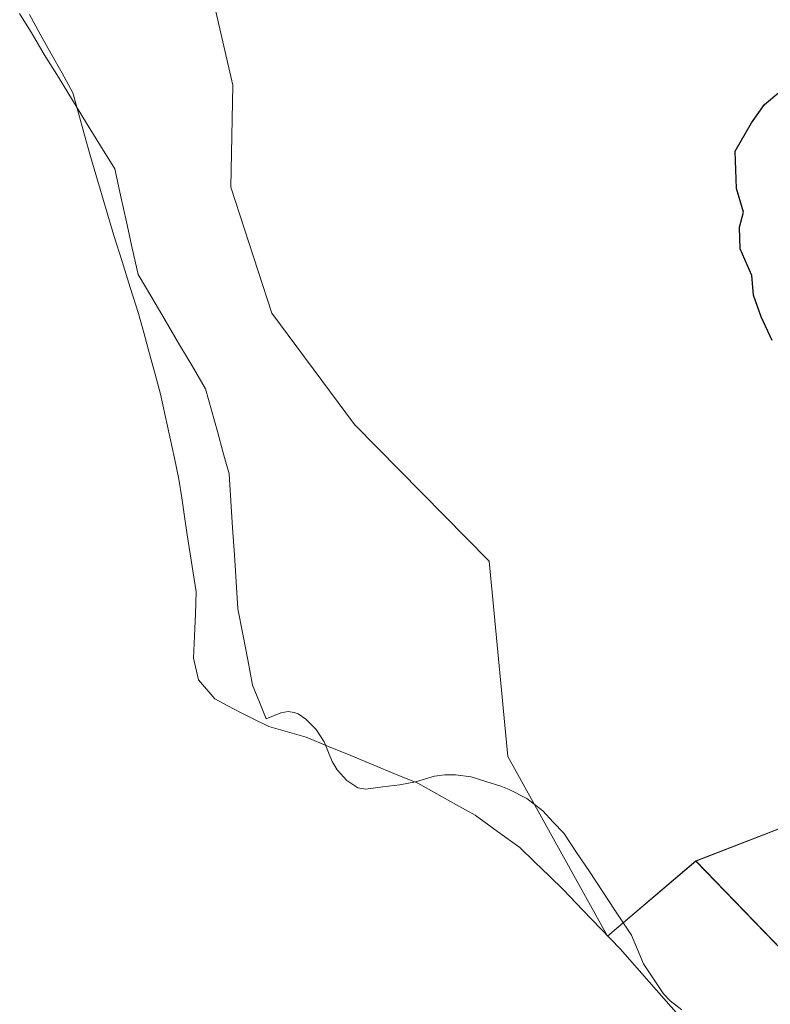
# Model space of a CAD drawing. Units: metres. Extents: x 586573 to 590000, y 4761367 to 4763724.
# Drawn here: x 587574 to 587710, y 4761842 to 4762020 of the extents above; entities that cross this region are included whole.
import ezdxf

# ---------------------------------------------------------------- set-up
doc = ezdxf.new("R2010")
doc.units = ezdxf.units.M
doc.header["$MEASUREMENT"] = 0
for name, color, linetype, lineweight in [('Arbolado forestal CxS', 92, 'Continuous', 0), ('Corriente natural lineal', 142, 'Continuous', 13), ('Curva de nivel maestra', 36, 'Continuous', 30), ('Entidad de ámbito territorial', 19, 'Continuous', 0), ('Entidad de ámbito territorial CxS', 92, 'Continuous', 0), ('Municipio', 9, 'Continuous', 13), ('Municipio CxS', 142, 'Continuous', 0), ('Prado CxS', 92, 'Continuous', 0)]:
    doc.layers.add(name, color=color, linetype=linetype, lineweight=lineweight)

# ---------------------------------------------------------------- blocks, each defined once
blk = doc.blocks.new('*U151')
at = {"layer": 'Prado CxS', "color": 92, "linetype": 'Continuous', "lineweight": 0}
blk.add_polyline3d([(587605.9259, 4762038.0001, 572.3243), (587612.7665, 4762008.2667, 571.4174), (587612.4369, 4761989.8447, 571.3492), (587619.7969, 4761967.1049, 571.2774), (587634.7307, 4761947.0309, 571.0435), (587659.0063, 4761922.3831, 570.7941), (587662.3849, 4761887.1585, 570.7919), (587680.3961, 4761854.7645, 570.228), (587680.4012, 4761854.7593, 570.2276), (587696.3088, 4761868.3033, 570.4303), (587737.3633, 4761825.7953, 570.1768)], dxfattribs=at)
blk = doc.blocks.new('*U157')
at = {"layer": 'Arbolado forestal CxS', "color": 92, "linetype": 'Continuous', "lineweight": 0}
blk.add_polyline3d([(587726.6935, 4761880.0497, 572.7614), (587696.3088, 4761868.3033, 570.4303), (587680.4012, 4761854.7593, 570.2276), (587680.4012, 4761854.7593, 570.2276), (587680.3961, 4761854.7645, 570.228), (587662.3849, 4761887.1585, 570.7919), (587659.0063, 4761922.3831, 570.7941), (587634.7307, 4761947.0309, 571.0435), (587619.7969, 4761967.1049, 571.2774), (587612.4369, 4761989.8447, 571.3492), (587612.7665, 4762008.2667, 571.4174), (587605.9259, 4762038.0001, 572.3243)], dxfattribs=at)

msp = doc.modelspace()

# ---------------------------------------------------------------- linework, layer by layer
at = {"layer": 'Arbolado forestal CxS', "color": 92, "linetype": 'Continuous', "lineweight": 0}
for points in [[(587885.28, 4762046.19, 581.07), (587881.72, 4762041.78, 580.54), (587862.64, 4762022.56, 580.06), (587848.21, 4762012.8, 580.66), (587835.52, 4762011.95, 580.9), (587814.95, 4762027.49, 578.62), (587785.43, 4762046.69, 576.2), (587759.05, 4762067.84, 574.52), (587726.88, 4762093.98, 575.01), (587707.49, 4762105.48, 575.58), (587701.88, 4762108.81, 575.32), (587685.45, 4762104.09, 573.7), (587678.69, 4762090.64, 574.38), (587691.3, 4762057.83, 573.21), (587723.59, 4762024.71, 573.41), (587750.49, 4762009.91, 576.36), (587778.09, 4761991.95, 579.89), (587830.92, 4761951.64, 583.81), (587818.29, 4761916.9, 582.39), (587797.23, 4761890.58, 579.34), (587766.7, 4761888.47, 575.81), (587726.69, 4761880.05, 572.76), (587696.31, 4761868.3, 570.43)], [(587885.28, 4762046.19, 581.07), (587881.72, 4762041.78, 580.54), (587862.64, 4762022.56, 580.06), (587848.21, 4762012.8, 580.66), (587835.52, 4762011.95, 580.9), (587814.95, 4762027.49, 578.62), (587785.43, 4762046.69, 576.2), (587759.05, 4762067.84, 574.52), (587726.88, 4762093.98, 575.01), (587707.49, 4762105.48, 575.58), (587701.88, 4762108.81, 575.32), (587685.45, 4762104.09, 573.7), (587678.69, 4762090.64, 574.38), (587691.3, 4762057.83, 573.21), (587723.59, 4762024.71, 573.41), (587750.49, 4762009.91, 576.36), (587778.09, 4761991.95, 579.89), (587830.92, 4761951.64, 583.81), (587818.29, 4761916.9, 582.39), (587797.23, 4761890.58, 579.34), (587766.7, 4761888.47, 575.81), (587726.69, 4761880.05, 572.76), (587696.31, 4761868.3, 570.43)], [(587591.1, 4762089.39, 573.53), (587590.93, 4762088.42, 573.44), (587593.37, 4762067.64, 572.74), (587605.93, 4762038, 572.32), (587612.77, 4762008.27, 571.42), (587612.44, 4761989.84, 571.35), (587619.8, 4761967.1, 571.28), (587634.73, 4761947.03, 571.04), (587659.01, 4761922.38, 570.79), (587662.38, 4761887.16, 570.79), (587680.4, 4761854.76, 570.23), (587680.4, 4761854.76, 570.23), (587696.31, 4761868.3, 570.43)], [(587737.36, 4761825.8, 570.18), (587696.31, 4761868.3, 570.43), (587726.69, 4761880.05, 572.76)], [(587696.31, 4761868.3, 570.43), (587737.36, 4761825.8, 570.18)]]:
    msp.add_polyline3d(points, dxfattribs=at)
at = {"layer": 'Corriente natural lineal', "color": 142, "linetype": 'Continuous', "lineweight": 13}
for points in [[(587574.31, 4762021.19, 571.75), (587576.54, 4762017.49, 571.68), (587578.76, 4762013.79, 571.79), (587581.3, 4762009.66, 571.67), (587583.84, 4762005.53, 571.59), (587586.38, 4762001.4, 571.66), (587588.92, 4761997.28, 571.49), (587591.46, 4761993.15, 571.21), (587592.52, 4761988.39, 571.58), (587593.58, 4761983.62, 571.43), (587594.63, 4761978.86, 571.3), (587595.69, 4761974.1, 571.33), (587598.13, 4761969.97, 571.21), (587600.56, 4761965.84, 571.46), (587602.99, 4761961.72, 571.62), (587605.43, 4761957.59, 571.53), (587607.86, 4761953.46, 571.76), (587608.92, 4761949.62, 571.69), (587609.98, 4761945.79, 571.52), (587611.04, 4761941.95, 571.52), (587612.1, 4761938.12, 571.52), (587612.41, 4761933.25, 570.94), (587612.73, 4761928.38, 571.31), (587613.05, 4761923.51, 570.93), (587613.37, 4761918.64, 571.13), (587613.68, 4761913.77, 571.16), (587614.57, 4761909.19, 571.19), (587615.45, 4761904.6, 571.14), (587616.33, 4761900.02, 571.14), (587617.56, 4761896.97, 570.97), (587618.79, 4761893.92, 570.54), (587621.42, 4761895.04, 570.66), (587622.73, 4761895.26, 570.73), (587623.81, 4761895.11, 570.75), (587624.54, 4761894.82, 570.75), (587625.93, 4761893.9, 570.74), (587627.8, 4761892.02, 570.78), (587629.28, 4761889.78, 570.8), (587630.7, 4761886.27, 570.65), (587631.62, 4761884.76, 570.55), (587633.36, 4761882.82, 570.53), (587635.33, 4761881.5, 570.54), (587636.74, 4761881.27, 570.55), (587639.82, 4761881.66, 570.61), (587642.9, 4761882.05, 570.56), (587645.71, 4761882.6, 570.36), (587649.16, 4761883.62, 570.38), (587651.05, 4761883.85, 570.47), (587652.97, 4761883.87, 570.54), (587655.77, 4761883.49, 570.62), (587658.44, 4761882.64, 570.64), (587661.11, 4761881.8, 570.63), (587662.61, 4761881.2, 570.59), (587665.83, 4761879.55, 570.39), (587668.69, 4761877.34, 570.44), (587670.59, 4761875.33, 570.47), (587672.5, 4761873.32, 570.43), (587674.8, 4761869.86, 570.37), (587677.1, 4761866.39, 570.37), (587679.4, 4761862.93, 570.52), (587681.7, 4761859.46, 570.14), (587684, 4761856, 570.2)], [(587684, 4761856, 570.2), (587684.71, 4761854.92, 570.22), (587685.78, 4761852.34, 570.13), (587686.85, 4761849.77, 569.93), (587688.67, 4761847.05, 570.04), (587690.5, 4761844.32, 569.94), (587691.66, 4761843.09, 569.81), (587693.8, 4761841.47, 569.95)]]:
    msp.add_polyline3d(points, dxfattribs=at)
at = {"layer": 'Curva de nivel maestra', "color": 36, "linetype": 'Continuous', "lineweight": 30}
msp.add_polyline3d([(587710.1, 4761962.21, 575), (587708.07, 4761966.44, 575), (587706.74, 4761970.36, 575), (587706.44, 4761973.9, 575), (587704.29, 4761978.74, 575), (587704.16, 4761982.66, 575), (587704.89, 4761985.32, 575), (587703.66, 4761989.63, 575), (587703.39, 4761996.32, 575), (587706.35, 4762001.42, 575), (587708.71, 4762004.77, 575), (587711.31, 4762006.92, 575)], dxfattribs=at)
at = {"layer": 'Entidad de ámbito territorial', "color": 19, "linetype": 'Continuous', "lineweight": 0}
for points in [[(587576.07, 4762020.99, 571.73), (587578.03, 4762017.45, 571.68), (587580, 4762013.92, 571.73), (587581.96, 4762010.38, 571.65), (587583.93, 4762006.84, 571.58), (587584.94, 4762003.17, 571.62), (587585.95, 4761999.49, 571.65), (587586.96, 4761995.82, 571.58), (587588.04, 4761992.14, 571.47), (587589.13, 4761988.47, 571.57), (587590.21, 4761984.79, 571.48), (587591.3, 4761981.12, 571.46), (587592.79, 4761976.43, 571.37), (587594.27, 4761971.75, 571.24), (587595.76, 4761967.06, 570.96), (587596.75, 4761963.42, 570.86), (587597.74, 4761959.78, 571.33), (587598.73, 4761956.13, 571.4), (587599.72, 4761952.49, 571.26), (587600.55, 4761948.65, 571.24), (587601.38, 4761944.82, 571.25), (587602.22, 4761940.98, 571.16), (587603.05, 4761937.15, 571.01), (587603.55, 4761933.81, 570.93), (587604.05, 4761930.47, 570.94), (587604.55, 4761927.13, 570.95)], [(587604.55, 4761927.13, 570.95), (587605.09, 4761923.7, 570.96), (587605.64, 4761920.28, 571), (587606.18, 4761916.85, 570.99), (587606.01, 4761912.87, 570.9), (587605.84, 4761908.88, 570.9), (587605.67, 4761904.9, 570.8), (587606.6, 4761900.97, 570.74), (587609.55, 4761897.57, 570.89), (587611.85, 4761896.32, 570.92), (587614.15, 4761895.08, 570.79), (587616.7, 4761893.84, 570.59), (587619.25, 4761892.59, 570.51), (587622.62, 4761891.61, 570.6), (587626, 4761890.63, 570.83), (587630.03, 4761888.97, 570.79), (587634.06, 4761887.31, 570.7), (587638.08, 4761885.65, 570.71), (587642.11, 4761883.99, 570.62), (587646.14, 4761882.33, 570.35), (587649.59, 4761880.42, 570.58), (587653.03, 4761878.51, 570.7), (587656.48, 4761876.6, 570.53), (587660.51, 4761873.65, 570.36), (587664.54, 4761870.71, 570.41), (587667.19, 4761868.15, 570.34), (587669.84, 4761865.6, 570.43), (587672.49, 4761863.04, 570.46), (587675.87, 4761859.52, 570.56), (587679.25, 4761856, 570.34), (587682.63, 4761852.48, 570.28), (587685.26, 4761849.49, 570), (587687.89, 4761846.5, 570.04), (587690.53, 4761843.51, 569.88), (587693.16, 4761840.52, 569.94)]]:
    msp.add_polyline3d(points, dxfattribs=at)
at = {"layer": 'Entidad de ámbito territorial CxS', "color": 92, "linetype": 'Continuous', "lineweight": 0}
msp.add_polyline3d([(587576.07, 4762020.99, 571.73), (587578.03, 4762017.45, 571.68), (587580, 4762013.92, 571.73), (587581.96, 4762010.38, 571.65), (587583.93, 4762006.84, 571.58), (587584.94, 4762003.17, 571.62), (587585.95, 4761999.49, 571.65), (587586.96, 4761995.82, 571.58), (587588.04, 4761992.14, 571.47), (587589.13, 4761988.47, 571.57), (587590.21, 4761984.79, 571.48), (587591.3, 4761981.12, 571.46), (587592.79, 4761976.43, 571.37), (587594.27, 4761971.75, 571.24), (587595.76, 4761967.06, 570.96), (587596.75, 4761963.42, 570.86), (587597.74, 4761959.78, 571.33), (587598.73, 4761956.13, 571.4), (587599.72, 4761952.49, 571.26), (587600.55, 4761948.65, 571.24), (587601.38, 4761944.82, 571.25), (587602.22, 4761940.98, 571.16), (587603.05, 4761937.15, 571.01), (587603.55, 4761933.81, 570.93), (587604.05, 4761930.47, 570.94), (587604.55, 4761927.13, 570.95), (587605.09, 4761923.7, 570.96), (587605.64, 4761920.28, 571), (587606.18, 4761916.85, 570.99), (587606.01, 4761912.87, 570.9), (587605.84, 4761908.88, 570.9), (587605.67, 4761904.9, 570.8), (587606.6, 4761900.97, 570.74), (587609.55, 4761897.57, 570.89), (587611.85, 4761896.32, 570.92), (587614.15, 4761895.08, 570.79), (587616.7, 4761893.84, 570.59), (587619.25, 4761892.59, 570.51), (587622.62, 4761891.61, 570.6), (587626, 4761890.63, 570.83), (587630.03, 4761888.97, 570.79), (587634.06, 4761887.31, 570.7), (587638.08, 4761885.65, 570.71), (587642.11, 4761883.99, 570.62), (587646.14, 4761882.33, 570.35), (587649.59, 4761880.42, 570.58), (587653.03, 4761878.51, 570.7), (587656.48, 4761876.6, 570.53), (587660.51, 4761873.65, 570.36), (587664.54, 4761870.71, 570.41), (587667.19, 4761868.15, 570.34), (587669.84, 4761865.6, 570.43), (587672.49, 4761863.04, 570.46), (587675.87, 4761859.52, 570.56), (587679.25, 4761856, 570.34), (587682.63, 4761852.48, 570.28), (587685.26, 4761849.49, 570), (587687.89, 4761846.5, 570.04), (587690.53, 4761843.51, 569.88), (587693.16, 4761840.52, 569.94)], dxfattribs=at)
at = {"layer": 'Municipio', "color": 9, "linetype": 'Continuous', "lineweight": 13}
for points in [[(587576.07, 4762020.99, 571.73), (587578.03, 4762017.45, 571.68), (587580, 4762013.92, 571.73), (587581.96, 4762010.38, 571.65), (587583.93, 4762006.84, 571.58), (587584.94, 4762003.17, 571.62), (587585.95, 4761999.49, 571.65), (587586.96, 4761995.82, 571.58), (587588.04, 4761992.14, 571.47), (587589.13, 4761988.47, 571.57), (587590.21, 4761984.79, 571.48), (587591.3, 4761981.12, 571.46), (587592.79, 4761976.43, 571.37), (587594.27, 4761971.75, 571.24), (587595.76, 4761967.06, 570.96), (587596.75, 4761963.42, 570.86), (587597.74, 4761959.78, 571.33), (587598.73, 4761956.13, 571.4), (587599.72, 4761952.49, 571.26), (587600.55, 4761948.65, 571.24), (587601.38, 4761944.82, 571.25), (587602.22, 4761940.98, 571.16), (587603.05, 4761937.15, 571.01), (587603.55, 4761933.81, 570.93), (587604.05, 4761930.47, 570.94), (587604.55, 4761927.13, 570.95)], [(587604.55, 4761927.13, 570.95), (587605.09, 4761923.7, 570.96), (587605.64, 4761920.28, 571), (587606.18, 4761916.85, 570.99), (587606.01, 4761912.87, 570.9), (587605.84, 4761908.88, 570.9), (587605.67, 4761904.9, 570.8), (587606.6, 4761900.97, 570.74), (587609.55, 4761897.57, 570.89), (587611.85, 4761896.32, 570.92), (587614.15, 4761895.08, 570.79), (587616.7, 4761893.84, 570.59), (587619.25, 4761892.59, 570.51), (587622.62, 4761891.61, 570.6), (587626, 4761890.63, 570.83), (587630.03, 4761888.97, 570.79), (587634.06, 4761887.31, 570.7), (587638.08, 4761885.65, 570.71), (587642.11, 4761883.99, 570.62), (587646.14, 4761882.33, 570.35), (587649.59, 4761880.42, 570.58), (587653.03, 4761878.51, 570.7), (587656.48, 4761876.6, 570.53), (587660.51, 4761873.65, 570.36), (587664.54, 4761870.71, 570.41), (587667.19, 4761868.15, 570.34), (587669.84, 4761865.6, 570.43), (587672.49, 4761863.04, 570.46), (587675.87, 4761859.52, 570.56), (587679.25, 4761856, 570.34), (587682.63, 4761852.48, 570.28), (587685.26, 4761849.49, 570), (587687.89, 4761846.5, 570.04), (587690.53, 4761843.51, 569.88), (587693.16, 4761840.52, 569.94)]]:
    msp.add_polyline3d(points, dxfattribs=at)
at = {"layer": 'Municipio CxS', "color": 142, "linetype": 'Continuous', "lineweight": 0}
msp.add_polyline3d([(587693.16, 4761840.52, 569.94), (587690.53, 4761843.51, 569.88), (587687.89, 4761846.5, 570.04), (587685.26, 4761849.49, 570), (587682.63, 4761852.48, 570.28), (587679.25, 4761856, 570.34), (587675.87, 4761859.52, 570.56), (587672.49, 4761863.04, 570.46), (587669.84, 4761865.6, 570.43), (587667.19, 4761868.15, 570.34), (587664.54, 4761870.71, 570.41), (587660.51, 4761873.65, 570.36), (587656.48, 4761876.6, 570.53), (587653.03, 4761878.51, 570.7), (587649.59, 4761880.42, 570.58), (587646.14, 4761882.33, 570.35), (587642.11, 4761883.99, 570.62), (587638.08, 4761885.65, 570.71), (587634.06, 4761887.31, 570.7), (587630.03, 4761888.97, 570.79), (587626, 4761890.63, 570.83), (587622.62, 4761891.61, 570.6), (587619.25, 4761892.59, 570.51), (587616.7, 4761893.84, 570.59), (587614.15, 4761895.08, 570.79), (587611.85, 4761896.32, 570.92), (587609.55, 4761897.57, 570.89), (587606.6, 4761900.97, 570.74), (587605.67, 4761904.9, 570.8), (587605.84, 4761908.88, 570.9), (587606.01, 4761912.87, 570.9), (587606.18, 4761916.85, 570.99), (587605.64, 4761920.28, 571), (587605.09, 4761923.7, 570.96), (587604.55, 4761927.13, 570.95), (587604.05, 4761930.47, 570.94), (587603.55, 4761933.81, 570.93), (587603.05, 4761937.15, 571.01), (587602.22, 4761940.98, 571.16), (587601.38, 4761944.82, 571.25), (587600.55, 4761948.65, 571.24), (587599.72, 4761952.49, 571.26), (587598.73, 4761956.13, 571.4), (587597.74, 4761959.78, 571.33), (587596.75, 4761963.42, 570.86), (587595.76, 4761967.06, 570.96), (587594.27, 4761971.75, 571.24), (587592.79, 4761976.43, 571.37), (587591.3, 4761981.12, 571.46), (587590.21, 4761984.79, 571.48), (587589.13, 4761988.47, 571.57), (587588.04, 4761992.14, 571.47), (587586.96, 4761995.82, 571.58), (587585.95, 4761999.49, 571.65), (587584.94, 4762003.17, 571.62), (587583.93, 4762006.84, 571.58), (587581.96, 4762010.38, 571.65), (587580, 4762013.92, 571.73), (587578.03, 4762017.45, 571.68), (587576.07, 4762020.99, 571.73)], dxfattribs=at)
at = {"layer": 'Prado CxS', "color": 92, "linetype": 'Continuous', "lineweight": 0}
for points in [[(587591.1, 4762089.39, 573.53), (587590.93, 4762088.42, 573.44), (587593.37, 4762067.64, 572.74), (587605.93, 4762038, 572.32), (587612.77, 4762008.27, 571.42), (587612.44, 4761989.84, 571.35), (587619.8, 4761967.1, 571.28), (587634.73, 4761947.03, 571.04), (587659.01, 4761922.38, 570.79), (587662.38, 4761887.16, 570.79), (587680.4, 4761854.76, 570.23), (587680.4, 4761854.76, 570.23), (587696.31, 4761868.3, 570.43)], [(587696.31, 4761868.3, 570.43), (587737.36, 4761825.8, 570.18)]]:
    msp.add_polyline3d(points, dxfattribs=at)

# ---------------------------------------------------------------- block references
at = {"layer": 'Arbolado forestal CxS', "color": 92, "linetype": 'Continuous', "lineweight": 0}
msp.add_blockref('*U157', (0, 0), dxfattribs=at)
at = {"layer": 'Prado CxS', "color": 92, "linetype": 'Continuous', "lineweight": 0}
msp.add_blockref('*U151', (0, 0), dxfattribs=at)

doc.saveas('drawing.dxf')
